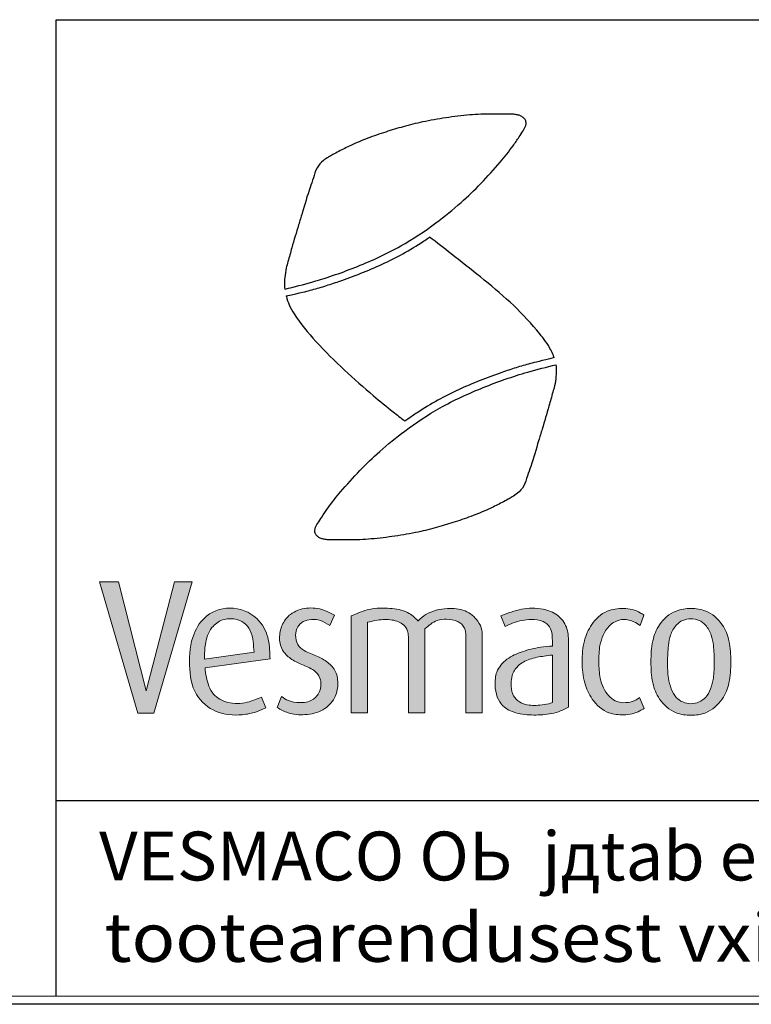
# Model space of a CAD drawing. Extents: x 1212 to 12558, y -77 to 3890.
# Drawn here: x 10890 to 11340, y -77 to 528 of the extents above; entities that cross this region are included whole.
import ezdxf
from ezdxf.enums import TextEntityAlignment as Align

# ---------------------------------------------------------------- set-up
doc = ezdxf.new("R2010")
doc.units = 0
doc.header["$LTSCALE"] = 70
doc.layers.get('0').update_dxf_attribs({"linetype": 'CONTINUOUS', "lineweight": 15})
doc.layers.get('DEFPOINTS').update_dxf_attribs({"linetype": 'CONTINUOUS'})
doc.layers.add('1', color=1, linetype='CONTINUOUS', lineweight=15)
doc.styles.add('EST2', font='sanss___.ttf', dxfattribs={"oblique": 10})

msp = doc.modelspace()

# ---------------------------------------------------------------- hatches: boundary and pattern name
at = {"layer": '1', "lineweight": 5}
msp.add_hatch(color=0, dxfattribs=at).paths.add_polyline_path([(10972.82, 101.95), (10996.42, 182.61), (10985.63, 182.61), (10968.21, 115.68), (10951.17, 182.61), (10939.51, 182.61), (10962.99, 101.95)])
h = msp.add_hatch(color=0, dxfattribs=at)
edge = h.paths.add_edge_path()
edge.add_line((11041.75, 105.21), (11039.16, 111.87))
edge.add_spline(control_points=[(11039.16, 111.87), (11036.25, 110.66), (11029.67, 107.92), (11018.79, 107.36), (11008.18, 113.08), (11005.4, 122.28), (11004.55, 127.92), (11004.36, 129.79)], knot_values=[46.681774, 46.681774, 46.681774, 46.681774, 53.277789, 61.598418, 68.731962, 76.659522, 80.612243, 80.612243, 80.612243, 80.612243], degree=3, periodic=0)
edge.add_line((11004.36, 129.79), (11044.32, 135.33))
edge.add_spline(control_points=[(11044.32, 135.33), (11044.24, 139.33), (11044.09, 147.54), (11037.96, 160.97), (11022.3, 168.65), (11005.16, 163.95), (10995.61, 149.2), (10994.03, 131.85), (10996.76, 113.2), (11010.73, 101.37), (11024.87, 100.26), (11035.19, 102.26), (11039.83, 104.34), (11041.75, 105.21)], knot_values=[0, 0, 0, 0, 11.934894, 24.543064, 42.238642, 59.345296, 72.792285, 92.259628, 110.926162, 126.71636, 142.865273, 151.785229, 158.083735, 158.083735, 158.083735, 158.083735], degree=3, periodic=0)
edge = h.paths.add_edge_path(flags=16)
edge.add_spline(control_points=[(11034.48, 139.53), (11034.34, 141.67), (11034.04, 146.17), (11032.79, 152.73), (11028.6, 157.77), (11022.41, 160.29), (11014.82, 160.08), (11007.14, 154.26), (11004.4, 145.35), (11004.01, 138.63), (11004.03, 135.63), (11004.04, 135.11)], knot_values=[0, 0, 0, 0, 4.506797, 9.495298, 13.705207, 17.630394, 23.183908, 28.818451, 36.611628, 41.836727, 42.942925, 42.942925, 42.942925, 42.942925], degree=3, periodic=0)
edge.add_line((11004.04, 135.11), (11034.48, 139.53))
h = msp.add_hatch(color=0, dxfattribs=at)
edge = h.paths.add_edge_path()
edge.add_spline(control_points=[(11048.63, 105.45), (11050.87, 104.21), (11056.16, 101.27), (11066.21, 100.59), (11076.94, 102.87), (11084.45, 110.44), (11086.5, 119.29), (11085.42, 127.56), (11080.05, 133.6), (11072.98, 137.29), (11066.06, 139.44), (11060.72, 143.94), (11059.69, 149.68), (11060.81, 155), (11064.69, 158.73), (11069.91, 159.75), (11075.81, 159.29), (11079.21, 157.03), (11081.03, 155.81)], knot_values=[0, 0, 0, 0, 7.601291, 17.995835, 29.423923, 39.54237, 47.950925, 56.018554, 63.498859, 71.15363, 79.740986, 85.223224, 91.030823, 96.259022, 100.967073, 106.198038, 111.795905, 118.244151, 118.244151, 118.244151, 118.244151], degree=3, periodic=0)
edge.add_line((11081.03, 155.81), (11083.92, 162.17))
edge.add_spline(control_points=[(11083.92, 162.17), (11081.81, 163.31), (11076.52, 166.18), (11066.76, 167.26), (11057.22, 164.03), (11051.68, 156.95), (11049.61, 149.04), (11051.03, 140.67), (11056.98, 135.1), (11063.95, 131.64), (11071.02, 129.19), (11076.1, 123.11), (11075.78, 115.36), (11070.41, 109.12), (11062.83, 108.05), (11056.13, 109.09), (11052.74, 111.29), (11051.31, 112.21)], knot_values=[0, 0, 0, 0, 7.156942, 17.957421, 28.49658, 35.774127, 43.990393, 52.524102, 59.691987, 67.472891, 75.917421, 81.721069, 89.968186, 96.800919, 104.735401, 111.71409, 116.743289, 116.743289, 116.743289, 116.743289], degree=3, periodic=0)
edge.add_line((11051.31, 112.21), (11048.63, 105.45))
h = msp.add_hatch(color=0, dxfattribs=at)
edge = h.paths.add_edge_path()
edge.add_spline(control_points=[(11139.58, 153.73), (11141.94, 155.82), (11145.8, 159.24), (11153.31, 159.92), (11159.6, 159.11), (11164.45, 154.81), (11164.72, 151.07), (11164.72, 149.46)], knot_values=[0, 0, 0, 0, 9.151113, 14.970446, 21.968196, 27.800308, 32.634183, 32.634183, 32.634183, 32.634183], degree=3, periodic=0)
edge.add_line((11164.72, 149.46), (11164.72, 102.08))
edge.add_line((11164.72, 102.08), (11174.86, 102.08))
edge.add_line((11174.86, 102.08), (11174.86, 148.17))
edge.add_spline(control_points=[(11174.86, 148.17), (11174.86, 149.79), (11174.9, 153.43), (11171.83, 159.93), (11164.33, 165.87), (11152.45, 166.82), (11141.88, 164.47), (11136.84, 160.13), (11135.33, 158.66)], knot_values=[2.568188, 2.568188, 2.568188, 2.568188, 5.97832, 10.083594, 17.202807, 24.850285, 34.445238, 38.819222, 38.819222, 38.819222, 38.819222], degree=3, periodic=0)
edge.add_spline(control_points=[(11135.33, 158.66), (11135.32, 158.67), (11133.45, 160.68), (11128.44, 165.03), (11117.61, 166.72), (11105.54, 166.57), (11097.91, 163.29), (11094.15, 161.68)], knot_values=[0, 0, 0, 0, 0.032236, 5.718949, 13.50741, 22.275089, 30.760523, 30.760523, 30.760523, 30.760523], degree=3, periodic=0)
edge.add_line((11094.15, 161.68), (11094.15, 102.08))
edge.add_line((11094.15, 102.08), (11104.29, 102.08))
edge.add_line((11104.29, 102.08), (11104.29, 157.8))
edge.add_spline(control_points=[(11104.29, 157.8), (11106.3, 158.29), (11111.25, 159.48), (11118.96, 159.79), (11126.08, 157.43), (11129.06, 152.9), (11129.44, 150.27), (11129.44, 149.06)], knot_values=[0, 0, 0, 0, 6.198998, 15.244372, 23.035129, 27.196064, 30.821465, 30.821465, 30.821465, 30.821465], degree=3, periodic=0)
edge.add_line((11129.44, 149.06), (11129.44, 102.08))
edge.add_line((11129.44, 102.08), (11139.58, 102.08))
edge.add_line((11139.58, 102.08), (11139.58, 153.73))
h = msp.add_hatch(color=0, dxfattribs=at)
edge = h.paths.add_edge_path(flags=16)
edge.add_spline(control_points=[(11217.93, 137.65), (11216.26, 137.46), (11211.56, 136.9), (11204.14, 135.63), (11196.78, 131.75), (11192.9, 125.82), (11192.5, 119.68), (11192.85, 114.03), (11196.42, 109.32), (11202.44, 106.55), (11209.21, 106.63), (11214.79, 107.37), (11217.21, 108.29), (11217.93, 108.59)], knot_values=[1.967207, 1.967207, 1.967207, 1.967207, 5.49121, 11.88059, 17.700455, 22.436758, 25.926974, 30.514638, 33.926341, 37.741765, 43.996892, 47.84038, 49.461874, 49.461874, 49.461874, 49.461874], degree=3, periodic=0)
edge.add_line((11217.93, 108.59), (11217.93, 137.65))
edge = h.paths.add_edge_path()
edge.add_spline(control_points=[(11217.93, 143.16), (11215.5, 143.01), (11209.21, 142.51), (11199.67, 140.11), (11189.75, 135.86), (11183.07, 128.14), (11182.49, 119.35), (11183.46, 112.02), (11187.73, 105.34), (11196.08, 101.34), (11206.51, 100.57), (11215.83, 101.17), (11223.01, 103.1), (11226.3, 104.82), (11227.91, 105.66)], knot_values=[1.452739, 1.452739, 1.452739, 1.452739, 6.554582, 14.681302, 21.964591, 29.010505, 34.649632, 39.896261, 44.35225, 50.644729, 58.451002, 66.156367, 70.139173, 73.928938, 73.928938, 73.928938, 73.928938], degree=3, periodic=0)
edge.add_line((11227.91, 105.66), (11227.91, 145.75))
edge.add_spline(control_points=[(11227.91, 145.75), (11227.91, 148.83), (11227.46, 155.14), (11221.42, 163.01), (11211.13, 166.76), (11198.8, 166.62), (11190.52, 163.38), (11186.35, 161.75)], knot_values=[0, 0, 0, 0, 9.223981, 18.373099, 27.938237, 41.071715, 54.439608, 54.439608, 54.439608, 54.439608], degree=3, periodic=0)
edge.add_line((11186.35, 161.75), (11189.02, 155.29))
edge.add_spline(control_points=[(11189.02, 155.29), (11190.64, 156.05), (11195.64, 158.41), (11203.61, 159.89), (11211.7, 159.13), (11216.7, 155.33), (11217.94, 150.22), (11217.93, 146.95), (11217.93, 145.34)], knot_values=[0, 0, 0, 0, 5.375252, 16.543925, 23.93211, 29.107103, 34.166428, 38.989368, 38.989368, 38.989368, 38.989368], degree=3, periodic=0)
edge.add_line((11217.93, 145.34), (11217.93, 143.16))
h = msp.add_hatch(color=0, dxfattribs=at)
edge = h.paths.add_edge_path()
edge.add_spline(control_points=[(11261.9, 108.4), (11263.65, 108.4), (11267.21, 108.79), (11270.22, 110.47), (11271.62, 111.54)], knot_values=[0, 0, 0, 0, 3.654719, 7.285735, 7.285735, 7.285735, 7.285735], degree=3, periodic=0)
edge.add_line((11271.62, 111.54), (11274.31, 104.93))
edge.add_spline(control_points=[(11274.31, 104.93), (11273.5, 104.37), (11269.75, 102.05), (11265.27, 100.95), (11261.86, 100.95)], knot_values=[0, 0, 0, 0, 2.049102, 9.201902, 9.201902, 9.201902, 9.201902], degree=3, periodic=0)
edge.add_spline(control_points=[(11261.86, 100.95), (11258.77, 100.95), (11251, 101.47), (11242.22, 109.67), (11237, 121.02), (11236.29, 129.14), (11236.29, 133.48)], knot_values=[0, 0, 0, 0, 9.285372, 22.477783, 33.424355, 46.439433, 46.439433, 46.439433, 46.439433], degree=3, periodic=0)
edge.add_spline(control_points=[(11236.29, 133.48), (11236.29, 137.81), (11236.79, 145.92), (11241.74, 157.23), (11250.46, 165.46), (11258.35, 166.32), (11261.77, 166.32)], knot_values=[0, 0, 0, 0, 12.992182, 23.974064, 36.49932, 46.774039, 46.774039, 46.774039, 46.774039], degree=3, periodic=0)
edge.add_spline(control_points=[(11261.77, 166.32), (11265.3, 166.32), (11269.89, 165.18), (11273.54, 162.69), (11274.25, 162.14)], knot_values=[0, 0, 0, 0, 7.409465, 9.291614, 9.291614, 9.291614, 9.291614], degree=3, periodic=0)
edge.add_line((11274.25, 162.14), (11271.85, 155.81))
edge.add_spline(control_points=[(11271.85, 155.81), (11270.68, 156.75), (11267.57, 158.62), (11263.92, 159.54), (11261.77, 159.54)], knot_values=[0, 0, 0, 0, 3.117954, 7.615166, 7.615166, 7.615166, 7.615166], degree=3, periodic=0)
edge.add_spline(control_points=[(11261.77, 159.54), (11259.96, 159.54), (11256.61, 158.58), (11252.08, 155.28), (11249.02, 149.98), (11246.65, 142.51), (11246.53, 136.83), (11246.53, 133.48)], knot_values=[0, 0, 0, 0, 5.44639, 10.007589, 16.548402, 23.348734, 33.395068, 33.395068, 33.395068, 33.395068], degree=3, periodic=0)
edge.add_spline(control_points=[(11246.53, 133.48), (11246.53, 130.1), (11246.87, 124.63), (11249.07, 117.5), (11252.18, 112.63), (11256.51, 109.09), (11260.1, 108.4), (11261.9, 108.4)], knot_values=[0, 0, 0, 0, 10.125219, 16.29655, 22.189404, 27.231026, 32.654626, 32.654626, 32.654626, 32.654626], degree=3, periodic=0)
h = msp.add_hatch(color=0, dxfattribs=at)
edge = h.paths.add_edge_path(flags=16)
edge.add_spline(control_points=[(11303.14, 107.79), (11304.84, 107.79), (11308.19, 108.51), (11312.72, 111.67), (11315.48, 117.05), (11317.49, 124.45), (11317.46, 130.11), (11317.46, 133.48)], knot_values=[0, 0, 0, 0, 5.097735, 9.983128, 16.057301, 22.778498, 32.874931, 32.874931, 32.874931, 32.874931], degree=3, periodic=0)
edge.add_spline(control_points=[(11317.46, 133.48), (11317.46, 136.82), (11317.25, 142.37), (11315.97, 150.2), (11312.86, 155.75), (11308.28, 159.37), (11304.83, 159.95), (11303.14, 159.95)], knot_values=[0, 0, 0, 0, 10.033939, 16.653381, 23.610019, 28.586974, 33.669994, 33.669994, 33.669994, 33.669994], degree=3, periodic=0)
edge.add_spline(control_points=[(11303.14, 159.95), (11301.44, 159.95), (11298, 159.37), (11293.42, 155.75), (11290.3, 150.2), (11289.03, 142.37), (11288.82, 136.82), (11288.82, 133.48)], knot_values=[0, 0, 0, 0, 5.08302, 10.059975, 17.016613, 23.636055, 33.669994, 33.669994, 33.669994, 33.669994], degree=3, periodic=0)
edge.add_spline(control_points=[(11288.82, 133.48), (11288.82, 130.11), (11288.79, 124.45), (11290.79, 117.05), (11293.55, 111.67), (11298.08, 108.51), (11301.44, 107.79), (11303.14, 107.79)], knot_values=[0, 0, 0, 0, 10.096434, 16.81763, 22.891803, 27.777196, 32.874931, 32.874931, 32.874931, 32.874931], degree=3, periodic=0)
edge = h.paths.add_edge_path()
edge.add_spline(control_points=[(11303.14, 100.64), (11306.22, 100.64), (11313.86, 101.71), (11322.8, 109.48), (11327.36, 121.17), (11327.69, 129.15), (11327.69, 133.48)], knot_values=[0, 0, 0, 0, 9.245365, 22.437776, 33.175728, 46.148223, 46.148223, 46.148223, 46.148223], degree=3, periodic=0)
edge.add_spline(control_points=[(11327.69, 133.48), (11327.69, 137.8), (11327.36, 145.79), (11322.8, 157.48), (11313.86, 165.24), (11306.22, 166.32), (11303.14, 166.32)], knot_values=[0, 0, 0, 0, 12.972495, 23.710446, 36.902858, 46.148223, 46.148223, 46.148223, 46.148223], degree=3, periodic=0)
edge.add_spline(control_points=[(11303.14, 166.32), (11300.06, 166.32), (11292.42, 165.24), (11283.47, 157.48), (11278.92, 145.79), (11278.58, 137.8), (11278.58, 133.48)], knot_values=[0, 0, 0, 0, 9.245365, 22.437776, 33.175728, 46.148223, 46.148223, 46.148223, 46.148223], degree=3, periodic=0)
edge.add_spline(control_points=[(11278.58, 133.48), (11278.58, 129.15), (11278.92, 121.17), (11283.47, 109.48), (11292.42, 101.71), (11300.06, 100.64), (11303.14, 100.64)], knot_values=[0, 0, 0, 0, 12.972495, 23.710446, 36.902858, 46.148223, 46.148223, 46.148223, 46.148223], degree=3, periodic=0)

# ---------------------------------------------------------------- linework, layer by layer
at = {"lineweight": 30}
for p, q in [((10912.89, 48.07), (10912.89, 528.07)), ((10912.89, 528.07), (12552.89, 528.07)), ((10912.89, -71.93), (10912.89, 48.07)), ((12552.89, 48.07), (10912.89, 48.07))]:
    msp.add_line(p, q, dxfattribs=at)
for p, q in [((10912.89, 48.07), (12552.89, 48.07)), ((7123.11, -71.93), (12552.89, -71.93)), ((12552.89, -71.93), (10912.89, -71.93))]:
    msp.add_line(p, q)
at = {"layer": '1', "color": 0, "lineweight": 5}
for p, q in [((11081.03, 155.81), (11083.92, 162.17)), ((11094.15, 102.08), (11094.15, 161.68)), ((11104.29, 102.08), (11104.29, 157.8)), ((11186.35, 161.75), (11189.02, 155.29)), ((11274.25, 162.14), (11271.85, 155.81)), ((11139.58, 102.08), (11139.58, 153.73)), ((11129.44, 102.08), (11129.44, 149.06)), ((11164.72, 102.08), (11164.72, 149.46)), ((11174.86, 102.08), (11174.86, 148.17)), ((11217.93, 143.16), (11217.93, 145.34)), ((11227.91, 105.66), (11227.91, 145.75)), ((11004.04, 135.11), (11034.48, 139.53)), ((11004.36, 129.79), (11044.32, 135.33)), ((11217.93, 108.59), (11217.93, 137.65)), ((11041.75, 105.21), (11039.16, 111.87)), ((11048.63, 105.45), (11051.31, 112.21)), ((11274.31, 104.93), (11271.62, 111.54)), ((11094.15, 102.08), (11104.29, 102.08)), ((11129.44, 102.08), (11139.58, 102.08)), ((11164.72, 102.08), (11174.86, 102.08))]:
    msp.add_line(p, q, dxfattribs=at)
for points in [[(10968.21, 115.68), (10951.17, 182.61), (10939.51, 182.61)], [(10972.82, 101.95), (10962.99, 101.95), (10939.51, 182.61)], [(10968.21, 115.68), (10985.63, 182.61), (10996.42, 182.61)], [(10972.82, 101.95), (10996.42, 182.61)]]:
    msp.add_lwpolyline(points, dxfattribs=at)
at = {"layer": '1', "color": 0, "lineweight": 30}
for points, knots in [([(11053.42, 362.47), (11059.21, 363.92), (11074.39, 367.7), (11098.42, 376.14), (11124.06, 387.81), (11144.94, 401.77), (11161.23, 414.87), (11174.37, 427.44), (11184.87, 439.26), (11192.69, 448.83), (11197.14, 455.46), (11199.8, 459.58), (11201.61, 462.48), (11201.88, 464.95), (11201.35, 466.72), (11200.01, 468.02), (11198.44, 469.1), (11196.39, 469.62), (11194.14, 469.99), (11190.82, 470.07), (11186.42, 470.05), (11178.23, 470.19), (11166.81, 469.68), (11152.52, 467.9), (11138.86, 465.56), (11126.53, 462.5), (11115.3, 459.07), (11104.48, 455.36), (11094.86, 451.3), (11087.76, 447.81), (11083.27, 445.34), (11080.07, 443.56), (11076.48, 441.24), (11072.71, 437.03), (11071.14, 430.92), (11067.74, 421.81), (11065.01, 412.09), (11061.22, 399.72), (11058.21, 389.8), (11055.83, 380.93), (11054.02, 374.91), (11053.45, 370.56), (11053.15, 366.81), (11053.19, 364.43), (11053.33, 363.1), (11053.42, 362.48)], [0, 0, 0, 0, 12.514192, 32.806495, 53.342446, 71.428782, 85.321726, 97.158908, 109.536354, 118.477096, 123.061806, 126.256682, 128.832906, 130.058762, 131.372047, 132.551747, 133.907176, 135.318142, 136.93978, 138.703368, 142.254368, 146.178714, 155.893721, 166.189683, 176.379165, 184.947434, 192.826144, 201.01206, 208.919919, 214.72079, 217.600089, 219.671233, 222.401734, 226.560424, 231.119783, 235.439369, 247.002932, 252.263006, 262.581148, 268.754785, 271.527996, 275.753745, 277.923489, 279.421191, 280.734167, 280.734167, 280.734167, 280.734167]), ([(11054.29, 358.35), (11063.81, 360.39), (11066.45, 361.08), (11072.05, 362.6), (11075.01, 363.46), (11080.88, 365.27), (11083.8, 366.23), (11091.21, 368.79), (11095.67, 370.47), (11108.93, 375.77), (11117.66, 379.69), (11130.4, 386.69), (11134.64, 389.27), (11139.69, 392.59), (11140.6, 393.2), (11142.43, 394.48)], [3.874692, 3.874692, 3.874692, 3.874692, 9.56824, 9.56824, 15.947678, 15.947678, 22.327115, 22.327115, 32.215666, 32.215666, 51.992767, 51.992767, 62.224067, 62.224067, 64.492837, 64.492837, 64.492837, 64.492837]), ([(11219.03, 320.44), (11218.99, 320.55), (11218.15, 323.14), (11214.99, 329.13), (11205.98, 340.45), (11192.25, 354.87), (11174.08, 369.82), (11157.39, 382.99), (11146.9, 391.07), (11142.43, 394.48)], [3.139548, 3.139548, 3.139548, 3.139548, 3.371959, 8.861054, 17.188051, 33.68369, 50.509748, 66.497259, 78.29177, 78.29177, 78.29177, 78.29177]), ([(11054.29, 358.35), (11054.31, 358.24), (11054.81, 356.37), (11056.03, 352.49), (11061.62, 342.8), (11073.06, 329.31), (11089.75, 312.92), (11105.7, 298.6), (11118.37, 288.51), (11124.84, 283.34), (11127.24, 281.42)], [283.677126, 283.677126, 283.677126, 283.677126, 283.90772, 287.727726, 292.171425, 307.251144, 324.658932, 341.254736, 352.179982, 358.629867, 358.629867, 358.629867, 358.629867]), ([(11220.15, 316.09), (11214.36, 314.65), (11199.18, 310.85), (11175.16, 302.4), (11149.53, 290.72), (11128.66, 276.75), (11112.37, 263.64), (11099.24, 251.06), (11088.74, 239.23), (11080.93, 229.66), (11076.48, 223.03), (11073.82, 218.91), (11072.02, 216.01), (11071.75, 213.54), (11072.28, 211.76), (11073.62, 210.46), (11075.19, 209.39), (11077.24, 208.87), (11079.5, 208.5), (11082.81, 208.42), (11087.21, 208.44), (11095.41, 208.31), (11106.82, 208.83), (11121.11, 210.61), (11134.77, 212.96), (11147.1, 216.03), (11158.33, 219.46), (11169.14, 223.18), (11178.76, 227.25), (11185.86, 230.74), (11190.35, 233.21), (11193.55, 235), (11197.14, 237.31), (11200.9, 241.52), (11202.47, 247.64), (11205.87, 256.75), (11208.59, 266.48), (11212.37, 278.84), (11215.38, 288.77), (11217.75, 297.64), (11219.56, 303.66), (11220.12, 308.01), (11220.42, 311.76), (11220.38, 314.14), (11220.24, 315.47), (11220.15, 316.09)], [0, 0, 0, 0, 12.514192, 32.806495, 53.342446, 71.428782, 85.321726, 97.158908, 109.536354, 118.477096, 123.061806, 126.256682, 128.832906, 130.058762, 131.372047, 132.551747, 133.907176, 135.318142, 136.93978, 138.703368, 142.254368, 146.178714, 155.893721, 166.189683, 176.379165, 184.947434, 192.826144, 201.01206, 208.919919, 214.72079, 217.600089, 219.671233, 222.401734, 226.560424, 231.119783, 235.439369, 247.002932, 252.263006, 262.581148, 268.754785, 271.527996, 275.753745, 277.923489, 279.421191, 280.734167, 280.734167, 280.734167, 280.734167]), ([(11219.03, 320.44), (11211.47, 318.55), (11206.87, 317.42), (11201.52, 315.97), (11198.56, 315.11), (11192.69, 313.3), (11189.77, 312.34), (11182.36, 309.77), (11177.9, 308.1), (11164.64, 302.8), (11155.91, 298.88), (11143.17, 291.88), (11138.93, 289.3), (11134, 286.06), (11132.36, 284.96), (11127.24, 281.42)], [4.41153, 4.41153, 4.41153, 4.41153, 9.56824, 9.56824, 15.947678, 15.947678, 22.327115, 22.327115, 32.215666, 32.215666, 51.992767, 51.992767, 62.224067, 62.224067, 64.194928, 64.194928, 64.194928, 64.194928])]:
    msp.add_open_spline(points, degree=3, knots=knots, dxfattribs=at)
at = {"layer": '1', "color": 0, "lineweight": 5}
for points in [[(11044.32, 135.33), (11043.29, 147.22), (11037.73, 158.54), (11021.88, 166.41), (11005.44, 161.71), (10997.64, 150.75), (10994.81, 131.49), (10999.18, 113.34), (11011.18, 103.07), (11027.19, 101.01), (11035.93, 102.81), (11041.75, 105.21)], [(11083.92, 162.17), (11077.46, 165.25), (11066.72, 166.44), (11056.88, 162.67), (11052.31, 157.01), (11050.22, 149.06), (11052.01, 140.72), (11056.98, 135.55), (11063.84, 131.88), (11071.39, 128.1), (11074.97, 123.53), (11074.77, 115.29), (11070.3, 110.12), (11062.55, 108.43), (11055.69, 109.72), (11051.31, 112.21)], [(11048.63, 105.45), (11055.49, 102.17), (11065.83, 101.08), (11076.86, 104.06), (11083.92, 111.31), (11086, 119.46), (11084.61, 127.41), (11079.84, 133.17), (11073.18, 136.94), (11065.33, 140.42), (11061.35, 144.19), (11060.06, 149.85), (11061.35, 154.92), (11064.73, 158.2), (11069.8, 159.49), (11075.37, 158.89), (11081.03, 155.81)]]:
    msp.add_spline(points, degree=3, dxfattribs=at)
for points, knots in [([(11094.15, 161.68), (11097.91, 163.29), (11105.54, 166.57), (11117.61, 166.72), (11128.44, 165.03), (11133.45, 160.68), (11135.32, 158.67), (11135.33, 158.66)], [0, 0, 0, 0, 8.485434, 17.253114, 25.041574, 30.728287, 30.760523, 30.760523, 30.760523, 30.760523]), ([(11135.33, 158.66), (11136.84, 160.13), (11141.88, 164.47), (11152.45, 166.82), (11164.33, 165.87), (11171.83, 159.93), (11174.9, 153.43), (11174.86, 149.79), (11174.86, 148.17)], [2.568188, 2.568188, 2.568188, 2.568188, 6.942173, 16.537126, 24.184604, 31.303817, 35.409091, 38.819222, 38.819222, 38.819222, 38.819222]), ([(11261.77, 166.32), (11265.3, 166.32), (11269.89, 165.18), (11273.54, 162.69), (11274.25, 162.14)], [0, 0, 0, 0, 7.409465, 9.291614, 9.291614, 9.291614, 9.291614]), ([(11034.48, 139.53), (11034.34, 141.67), (11034.04, 146.17), (11032.79, 152.73), (11028.6, 157.77), (11022.41, 160.29), (11014.82, 160.08), (11007.14, 154.26), (11004.4, 145.35), (11004.01, 138.63), (11004.03, 135.63), (11004.04, 135.11)], [0, 0, 0, 0, 4.506797, 9.495298, 13.705207, 17.630394, 23.183908, 28.818451, 36.611628, 41.836727, 42.942925, 42.942925, 42.942925, 42.942925]), ([(11261.77, 159.54), (11263.92, 159.54), (11267.57, 158.62), (11270.68, 156.75), (11271.85, 155.81)], [0, 0, 0, 0, 4.497212, 7.615166, 7.615166, 7.615166, 7.615166]), ([(11217.93, 143.16), (11215.5, 143.01), (11209.21, 142.51), (11199.67, 140.11), (11189.75, 135.86), (11183.07, 128.14), (11182.49, 119.35), (11183.46, 112.02), (11187.73, 105.34), (11196.08, 101.34), (11206.51, 100.57), (11215.83, 101.17), (11223.01, 103.1), (11226.3, 104.82), (11227.91, 105.66)], [1.452739, 1.452739, 1.452739, 1.452739, 6.554582, 14.681302, 21.964591, 29.010505, 34.649632, 39.896261, 44.35225, 50.644729, 58.451002, 66.156367, 70.139173, 73.928938, 73.928938, 73.928938, 73.928938]), ([(11217.93, 137.65), (11216.26, 137.46), (11211.56, 136.9), (11204.14, 135.63), (11196.78, 131.75), (11192.9, 125.82), (11192.5, 119.68), (11192.85, 114.03), (11196.42, 109.32), (11202.44, 106.55), (11209.21, 106.63), (11214.79, 107.37), (11217.21, 108.29), (11217.93, 108.59)], [1.967207, 1.967207, 1.967207, 1.967207, 5.49121, 11.88059, 17.700455, 22.436758, 25.926974, 30.514638, 33.926341, 37.741765, 43.996892, 47.84038, 49.461874, 49.461874, 49.461874, 49.461874]), ([(11004.36, 129.79), (11004.55, 127.92), (11005.4, 122.28), (11008.18, 113.08), (11018.79, 107.36), (11029.67, 107.92), (11036.25, 110.66), (11039.16, 111.87)], [46.681774, 46.681774, 46.681774, 46.681774, 50.634495, 58.562054, 65.695598, 74.016227, 80.612243, 80.612243, 80.612243, 80.612243]), ([(11261.9, 108.4), (11263.65, 108.4), (11267.21, 108.79), (11270.22, 110.47), (11271.62, 111.54)], [0, 0, 0, 0, 3.654719, 7.285735, 7.285735, 7.285735, 7.285735]), ([(11261.86, 100.95), (11265.27, 100.95), (11269.75, 102.05), (11273.5, 104.37), (11274.31, 104.93)], [0, 0, 0, 0, 7.152801, 9.201902, 9.201902, 9.201902, 9.201902])]:
    msp.add_open_spline(points, degree=3, knots=knots, dxfattribs=at)
at = {"layer": '1', "color": 0, "lineweight": 5, "end_tangent": (0, -1)}
for points in [[(11186.35, 161.75), (11199.07, 165.85), (11212.2, 165.85), (11221.03, 162.16), (11226.57, 154.88), (11227.91, 145.75)], [(11104.29, 157.8), (11110.35, 159.09), (11119.4, 159.19), (11126.56, 156.11), (11128.84, 152.64), (11129.44, 149.06)], [(11139.58, 153.73), (11147.13, 158.89), (11152.9, 159.69), (11159.75, 158.3), (11163.93, 154.23), (11164.72, 149.46)], [(11189.02, 155.29), (11193.94, 157.44), (11204.92, 159.49), (11212.2, 158.26), (11216.21, 154.98), (11217.75, 150.16), (11217.93, 145.34)]]:
    msp.add_spline(points, degree=3, dxfattribs=at)
at = {"layer": '1', "color": 0, "lineweight": 5}
for points, start_tangent, end_tangent in [([(11261.77, 166.32), (11251.64, 164.59), (11242.16, 156.41), (11237.64, 146.4), (11236.29, 133.48)], (-1, 0), (0, -1)), ([(11303.14, 166.32), (11294.03, 164.72), (11283.87, 156.3), (11279.72, 146.4), (11278.58, 133.48)], (-1, 0), (0, -1)), ([(11303.14, 166.32), (11312.24, 164.72), (11322.4, 156.3), (11326.55, 146.4), (11327.69, 133.48)], (1, 0), (0, -1)), ([(11261.77, 159.54), (11256.5, 158.18), (11252.82, 155.49), (11249.29, 149.98), (11247.24, 143.5), (11246.53, 133.48)], (-1, 0), (0, -1)), ([(11303.14, 159.95), (11298.15, 158.97), (11294.16, 155.99), (11290.65, 149.98), (11289.32, 143.5), (11288.82, 133.48)], (-1, 0), (0, -1)), ([(11303.14, 159.95), (11308.12, 158.97), (11312.11, 155.99), (11315.62, 149.98), (11316.95, 143.5), (11317.46, 133.48)], (1, 0), (0, -1)), ([(11261.86, 100.95), (11252.67, 102.23), (11242.51, 110.65), (11237.84, 120.56), (11236.29, 133.48)], (-1, 0), (0, 1)), ([(11261.9, 108.4), (11256.6, 109.54), (11252.6, 112.61), (11249.36, 117.53), (11247.44, 123.39), (11246.53, 133.48)], (-1, 0), (0, 1)), ([(11303.14, 100.64), (11294.03, 102.23), (11283.87, 110.65), (11279.72, 120.56), (11278.58, 133.48)], (-1, 0), (0, 1)), ([(11303.14, 107.79), (11298.15, 108.85), (11294.16, 111.67), (11291.09, 116.91), (11289.32, 123.39), (11288.82, 133.48)], (-1, 0), (0, 1)), ([(11303.14, 100.64), (11312.24, 102.23), (11322.4, 110.65), (11326.55, 120.56), (11327.69, 133.48)], (1, 0), (0, 1)), ([(11303.14, 107.79), (11308.12, 108.85), (11312.11, 111.67), (11315.19, 116.91), (11316.95, 123.39), (11317.46, 133.48)], (1, 0), (0, 1))]:
    msp.add_spline(points, degree=3, dxfattribs=dict(at, start_tangent=start_tangent, end_tangent=end_tangent))
at = {"layer": 'DEFPOINTS'}
msp.add_line((12557.89, -76.93), (6832.69, -76.93), dxfattribs=at)
msp.add_point((10912.89, 48.07), dxfattribs=at)
msp.add_point((10912.89, 48.07), dxfattribs=at)

# ---------------------------------------------------------------- texts
at = {"style": 'EST2', "oblique": 10}
for s, width, p, p2 in [('VESMACO OЬ  jдtab endale хiguse muutuste tegemiseks etteteatamata. Tulenevalt', 1.027305, (10939.24, -0.82), (12515.92, -0.82)), ('tootearendusest vхib toote tehnilistes ьksikasjades olla muudatusi pidevast.', 1.143136, (10942.48, -50.82), (12519.16, -50.82))]:
    msp.add_text(s, height=30, dxfattribs=dict(at, width=width)).set_placement(p, p2, align=Align.FIT)

doc.saveas('drawing.dxf')
